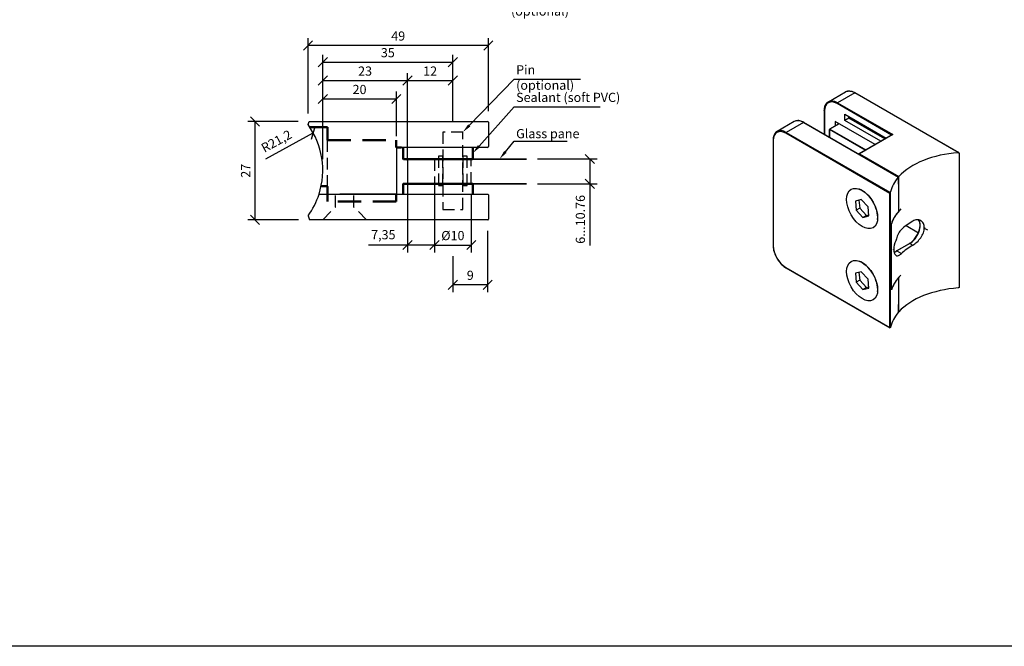
# Model space of a CAD drawing. Units: millimetres. Extents: x -957 to 1360, y -89 to 232.
# Drawn here: x -502 to -234, y -89 to 82 of the extents above; entities that cross this region are included whole.
import ezdxf
from ezdxf import colors
from ezdxf.entities.mleader import LeaderData, LeaderLine
from ezdxf.math import Vec2, Vec3

# ---------------------------------------------------------------- set-up
doc = ezdxf.new("R2010")
doc.units = ezdxf.units.MM
doc.linetypes.add('HIDDEN', pattern=[9.525, 6.35, -3.175])
doc.linetypes.add('HIDDEN2', pattern=[4.7625, 3.175, -1.5875])
doc.layers.add('DIM', color=6, linetype='Continuous')
doc.layers.add('Rfix töövõtt', color=7, linetype='Continuous')
doc.layers.add('RFix_DIM', color=6, linetype='Continuous', lineweight=35)
doc.layers.add('Visible (ISO)', color=7, linetype='Continuous', lineweight=50)
doc.styles.add('Simplex08', font='simplex.shx', dxfattribs={"width": 0.8})
doc.dimstyles.new('Rfix 1-1', dxfattribs={"dimtxt": 2.5, "dimasz": 2.5, "dimexe": 2, "dimexo": 3, "dimgap": 1, "dimtad": 1, "dimtxsty": 'Simplex08', "dimblk": 'OBLIQUE', "dimcen": 2.5, "dimadec": 0, "dimazin": 0, "dimtfac": 1, "dimtmove": 0, "dimatfit": 3, "dimfxl": 1, "dimarcsym": 0})

# ---------------------------------------------------------------- blocks, each defined once
blk = doc.blocks.new('A$C1ea7e3b9')
at = {"layer": 'Visible (ISO)', "color": 3}
for p, q in [((-24, 0), (-24, 2.7)), ((-23.9, 2.8), (-5.1, 2.8)), ((-5, 2.7), (-5, 0))]:
    blk.add_line(p, q, dxfattribs=at)
for centre, start, end in [((-23.9, 2.7), 90, 180), ((-5.1, 2.7), 0, 90)]:
    blk.add_arc(centre, 0.1, start, end, dxfattribs=at)
blk = doc.blocks.new('A$Cb5734ccc')
at = {"layer": 'Visible (ISO)', "color": 3}
for p, q in [((-24, -3.06), (-24, 0)), ((-5, 0), (-5, -3.06)), ((-5.1, -3.16), (-23.9, -3.16))]:
    blk.add_line(p, q, dxfattribs=at)
for centre, start, end in [((-23.9, -3.06), 180, 270), ((-5.1, -3.06), 270, 0)]:
    blk.add_arc(centre, 0.1, start, end, dxfattribs=at)
blk = doc.blocks.new('A$C315cb7c7')
at = {"layer": 'Rfix töövõtt', "linetype": 'HIDDEN', "ltscale": 0.5}
blk.add_line((-2.5, 0), (2.5, 0), dxfattribs=at)
for points in [[(-5.96, -6.99), (-2.5, -3.5), (-2.5, 0)], [(5.96, -6.99), (2.5, -3.5), (2.5, 0)]]:
    blk.add_lwpolyline(points, dxfattribs=at)
blk = doc.blocks.new('A$C85c80eb4')
at = {"layer": 'Rfix töövõtt'}
for p, q in [((-5.65, 0), (40.17, 0)), ((40.37, -0.2), (40.37, -6.8)), ((40.17, -7), (-8.23, -7))]:
    blk.add_line(p, q, dxfattribs=at)
at = {"layer": 'Rfix töövõtt', "linetype": 'Continuous', "ltscale": 0.5}
blk.add_line((-8.61, -5.87), (-8.23, -7), dxfattribs=at)
at = {"layer": 'Rfix töövõtt'}
for centre, radius, start, end in [((-25.83, 6.5), 21.2, 324.309, 342.1453), ((40.17, -0.2), 0.2, 0, 90), ((40.17, -6.8), 0.2, 270, 0)]:
    blk.add_arc(centre, radius, start, end, dxfattribs=at)
at = {"layer": 'Rfix töövõtt', "linetype": 'Continuous', "ltscale": 0.5}
blk.add_blockref('A$C315cb7c7', (1.31, 0), dxfattribs=at)
blk = doc.blocks.new('_Oblique')
at = {"color": 0, "linetype": 'ByBlock', "lineweight": -2}
blk.add_line((-0.5, -0.5), (0.5, 0.5), dxfattribs=at)
blk = doc.blocks.new('*D188')
at = {"layer": 'Defpoints', "color": 0, "linetype": 'Continuous', "ltscale": 0.5, "transparency": 16777216}
for p in [(-364.1, 43.82), (-346.88, 43.82), (-364.1, 37.08)]:
    blk.add_point(p, dxfattribs=at)
at = {"layer": 'DIM', "color": 0, "linetype": 'Continuous', "lineweight": -2, "ltscale": 0.5, "transparency": 16777216}
for p, q in [((-361.1, 43.82), (-344.88, 43.82)), ((-346.88, 43.82), (-346.88, 37.08)), ((-361.1, 37.08), (-344.88, 37.08)), ((-346.88, 37.08), (-346.88, 20.29))]:
    blk.add_line(p, q, dxfattribs=at)
at = {"layer": 'DIM', "color": 0, "linetype": 'Continuous', "lineweight": -2, "ltscale": 0.5, "transparency": 16777216, "xscale": 2.5, "yscale": 2.5, "zscale": 2.5}
for p, rotation in [((-346.88, 43.82), 90), ((-346.88, 37.08), 270)]:
    blk.add_blockref('_Oblique', p, dxfattribs=dict(at, rotation=rotation))
at = {"layer": 'DIM', "color": 0, "linetype": 'Continuous', "ltscale": 0.5, "transparency": 16777216, "insert": (-349.13, 27.43), "char_height": 2.5, "attachment_point": 5, "rotation": 90, "style": 'Simplex08'}
blk.add_mtext('6...10.76', dxfattribs=at)
blk = doc.blocks.new('*D92')
at = {"layer": 'Defpoints', "color": 0, "linetype": 'Continuous', "ltscale": 0.5, "transparency": 16777216}
for p in [(-422.03, 50.92), (-440.65, 40.78)]:
    blk.add_point(p, dxfattribs=at)
at = {"layer": 'Rfix töövõtt', "color": 0, "linetype": 'Continuous', "lineweight": -2, "ltscale": 0.5, "transparency": 16777216}
blk.add_line((-434.95, 43.88), (-422.03, 50.92), dxfattribs=at)
at = {"layer": 'Rfix töövõtt', "color": 0, "linetype": 'Continuous', "lineweight": -2, "ltscale": 0.5, "transparency": 16777216, "xscale": 2.5, "yscale": 2.5, "zscale": 2.5, "rotation": 28.59027537861903}
blk.add_blockref('_Oblique', (-422.03, 50.92), dxfattribs=at)
at = {"layer": 'Rfix töövõtt', "color": 0, "linetype": 'Continuous', "ltscale": 0.5, "transparency": 16777216, "insert": (-431.88, 48.39), "char_height": 2.5, "attachment_point": 5, "rotation": 28.5903, "style": 'Simplex08'}
blk.add_mtext('R21,2', dxfattribs=at)
blk = doc.blocks.new('*D189')
at = {"layer": 'Defpoints', "color": 0, "linetype": 'Continuous', "ltscale": 0.5, "transparency": 16777216}
for p in [(-437.84, 53.98), (-423.17, 53.98), (-423.04, 27.28)]:
    blk.add_point(p, dxfattribs=at)
at = {"layer": 'DIM', "color": 0, "linetype": 'Continuous', "lineweight": -2, "ltscale": 0.5, "transparency": 16777216}
for p, q in [((-426.17, 53.98), (-439.84, 53.98)), ((-437.84, 27.28), (-437.84, 53.98)), ((-426.04, 27.28), (-439.84, 27.28))]:
    blk.add_line(p, q, dxfattribs=at)
at = {"layer": 'DIM', "color": 0, "linetype": 'Continuous', "lineweight": -2, "ltscale": 0.5, "transparency": 16777216, "xscale": 2.5, "yscale": 2.5, "zscale": 2.5}
for p, rotation in [((-437.84, 53.98), 90), ((-437.84, 27.28), 270)]:
    blk.add_blockref('_Oblique', p, dxfattribs=dict(at, rotation=rotation))
at = {"layer": 'DIM', "color": 0, "linetype": 'Continuous', "ltscale": 0.5, "transparency": 16777216, "insert": (-440.09, 40.63), "char_height": 2.5, "attachment_point": 5, "rotation": 90, "style": 'Simplex08'}
blk.add_mtext('27', dxfattribs=at)
blk = doc.blocks.new('*D93')
at = {"layer": 'Defpoints', "color": 0, "linetype": 'Continuous', "ltscale": 0.5, "transparency": 16777216}
for p in [(-399.45, 60.12), (-399.45, 46.98), (-419.45, 40.78)]:
    blk.add_point(p, dxfattribs=at)
at = {"layer": 'DIM', "color": 0, "linetype": 'Continuous', "lineweight": -2, "ltscale": 0.5, "transparency": 16777216}
for p, q in [((-419.45, 43.78), (-419.45, 62.12)), ((-399.45, 49.98), (-399.45, 62.12)), ((-419.45, 60.12), (-399.45, 60.12))]:
    blk.add_line(p, q, dxfattribs=at)
at = {"layer": 'DIM', "color": 0, "linetype": 'Continuous', "lineweight": -2, "ltscale": 0.5, "transparency": 16777216, "xscale": 2.5, "yscale": 2.5, "zscale": 2.5, "rotation": 180}
blk.add_blockref('_Oblique', (-419.45, 60.12), dxfattribs=at)
at = {"layer": 'DIM', "color": 0, "linetype": 'Continuous', "lineweight": -2, "ltscale": 0.5, "transparency": 16777216, "xscale": 2.5, "yscale": 2.5, "zscale": 2.5}
blk.add_blockref('_Oblique', (-399.45, 60.12), dxfattribs=at)
at = {"layer": 'DIM', "color": 0, "linetype": 'Continuous', "ltscale": 0.5, "transparency": 16777216, "insert": (-409.45, 62.37), "char_height": 2.5, "attachment_point": 5, "style": 'Simplex08'}
blk.add_mtext('20', dxfattribs=at)
blk = doc.blocks.new('*D190')
at = {"layer": 'Defpoints', "color": 0, "linetype": 'Continuous', "ltscale": 0.5, "transparency": 16777216}
for p in [(-396.45, 65.12), (-419.45, 40.78), (-396.45, 40.45)]:
    blk.add_point(p, dxfattribs=at)
at = {"layer": 'DIM', "color": 0, "linetype": 'Continuous', "lineweight": -2, "ltscale": 0.5, "transparency": 16777216}
for p, q in [((-419.45, 43.78), (-419.45, 67.12)), ((-396.45, 43.45), (-396.45, 67.12)), ((-419.45, 65.12), (-396.45, 65.12))]:
    blk.add_line(p, q, dxfattribs=at)
at = {"layer": 'DIM', "color": 0, "linetype": 'Continuous', "lineweight": -2, "ltscale": 0.5, "transparency": 16777216, "xscale": 2.5, "yscale": 2.5, "zscale": 2.5, "rotation": 180}
blk.add_blockref('_Oblique', (-419.45, 65.12), dxfattribs=at)
at = {"layer": 'DIM', "color": 0, "linetype": 'Continuous', "lineweight": -2, "ltscale": 0.5, "transparency": 16777216, "xscale": 2.5, "yscale": 2.5, "zscale": 2.5}
blk.add_blockref('_Oblique', (-396.45, 65.12), dxfattribs=at)
at = {"layer": 'DIM', "color": 0, "linetype": 'Continuous', "ltscale": 0.5, "transparency": 16777216, "insert": (-407.95, 67.37), "char_height": 2.5, "attachment_point": 5, "style": 'Simplex08'}
blk.add_mtext('23', dxfattribs=at)
blk = doc.blocks.new('*D94')
at = {"layer": 'Defpoints', "color": 0, "linetype": 'Continuous', "ltscale": 0.5, "transparency": 16777216}
for p in [(-384.1, 70.12), (-384.1, 51.13), (-419.45, 40.78)]:
    blk.add_point(p, dxfattribs=at)
at = {"layer": 'DIM', "color": 0, "linetype": 'Continuous', "lineweight": -2, "ltscale": 0.5, "transparency": 16777216}
for p, q in [((-419.45, 43.78), (-419.45, 72.12)), ((-419.45, 70.12), (-384.1, 70.12)), ((-384.1, 54.13), (-384.1, 72.12))]:
    blk.add_line(p, q, dxfattribs=at)
at = {"layer": 'DIM', "color": 0, "linetype": 'Continuous', "lineweight": -2, "ltscale": 0.5, "transparency": 16777216, "xscale": 2.5, "yscale": 2.5, "zscale": 2.5, "rotation": 180}
blk.add_blockref('_Oblique', (-419.45, 70.12), dxfattribs=at)
at = {"layer": 'DIM', "color": 0, "linetype": 'Continuous', "lineweight": -2, "ltscale": 0.5, "transparency": 16777216, "xscale": 2.5, "yscale": 2.5, "zscale": 2.5}
blk.add_blockref('_Oblique', (-384.1, 70.12), dxfattribs=at)
at = {"layer": 'DIM', "color": 0, "linetype": 'Continuous', "ltscale": 0.5, "transparency": 16777216, "insert": (-401.77, 72.37), "char_height": 2.5, "attachment_point": 5, "style": 'Simplex08'}
blk.add_mtext('35', dxfattribs=at)
blk = doc.blocks.new('*D95')
at = {"layer": 'Defpoints', "color": 0, "linetype": 'Continuous', "ltscale": 0.5, "transparency": 16777216}
for p in [(-423.45, 74.64), (-374.45, 53.78), (-423.45, 53.17)]:
    blk.add_point(p, dxfattribs=at)
at = {"layer": 'DIM', "color": 0, "linetype": 'Continuous', "lineweight": -2, "ltscale": 0.5, "transparency": 16777216}
for p, q in [((-423.45, 56.17), (-423.45, 76.64)), ((-374.45, 56.78), (-374.45, 76.64)), ((-374.45, 74.64), (-423.45, 74.64))]:
    blk.add_line(p, q, dxfattribs=at)
at = {"layer": 'DIM', "color": 0, "linetype": 'Continuous', "lineweight": -2, "ltscale": 0.5, "transparency": 16777216, "xscale": 2.5, "yscale": 2.5, "zscale": 2.5, "rotation": 180}
blk.add_blockref('_Oblique', (-423.45, 74.64), dxfattribs=at)
at = {"layer": 'DIM', "color": 0, "linetype": 'Continuous', "lineweight": -2, "ltscale": 0.5, "transparency": 16777216, "xscale": 2.5, "yscale": 2.5, "zscale": 2.5}
blk.add_blockref('_Oblique', (-374.45, 74.64), dxfattribs=at)
at = {"layer": 'DIM', "color": 0, "linetype": 'Continuous', "ltscale": 0.5, "transparency": 16777216, "insert": (-398.95, 76.89), "char_height": 2.5, "attachment_point": 5, "style": 'Simplex08'}
blk.add_mtext('49', dxfattribs=at)
blk = doc.blocks.new('A$C92c3f3ce')
at = {"layer": 'Rfix töövõtt', "linetype": 'Continuous', "ltscale": 0.5}
blk.add_line((-2.98, 18.89), (-2.7, 19.7), dxfattribs=at)
at = {"layer": 'Rfix töövõtt'}
for p, q in [((-2.7, 19.7), (45.82, 19.7)), ((46.02, 19.5), (46.02, 12.9)), ((21.02, 12.7), (21.02, 0)), ((45.82, 12.7), (21.02, 12.7)), ((21.02, 0), (5.65, 0))]:
    blk.add_line(p, q, dxfattribs=at)
at = {"layer": 'Rfix töövõtt', "linetype": 'HIDDEN', "ltscale": 0.5}
blk.add_line((2.29, 1.96), (2.29, 14.66), dxfattribs=at)
at = {"layer": 'Rfix töövõtt'}
for centre, radius, start, end in [((-20.18, 6.5), 21.2, 342.1453, 35.7748), ((45.82, 19.5), 0.2, 0, 90), ((45.82, 12.9), 0.2, 270, 0)]:
    blk.add_arc(centre, radius, start, end, dxfattribs=at)
at = {"layer": 'Visible (ISO)', "linetype": 'HIDDEN'}
for p, q in [((-2.47, 18.16), (2.29, 18.16)), ((2.29, 18.16), (2.29, 14.66)), ((2.29, 14.66), (20.96, 14.66)), ((20.96, 14.66), (20.96, 12.66)), ((20.96, 12.66), (22.44, 12.66)), ((2.09, 2.16), (0.56, 2.16)), ((2.29, -2.04), (2.29, 1.96)), ((20.96, -2.04), (2.29, -2.04)), ((20.96, -0.24), (20.96, -2.04))]:
    blk.add_line(p, q, dxfattribs=at)
for centre, start, end in [((2.09, 1.96), 0, 90), ((21.16, -0.24), 90, 180)]:
    blk.add_arc(centre, 0.2, start, end, dxfattribs=at)
blk = doc.blocks.new('A$C24f18a50')
at = {"layer": 'Rfix töövõtt', "color": 5, "linetype": 'HIDDEN2'}
for p, q in [((-2.7, 4), (-3.9, 4)), ((-3.9, 4), (-3.9, -4)), ((-2.7, -4), (-2.7, 4)), ((2.7, 4), (2.7, -4)), ((3.9, 4), (2.7, 4)), ((3.9, -4), (3.9, 4)), ((-3.9, -4), (-2.7, -4)), ((2.7, -4), (3.9, -4))]:
    blk.add_line(p, q, dxfattribs=at)
at = {"layer": 'Rfix töövõtt', "color": 1, "linetype": 'HIDDEN2'}
blk.add_lwpolyline([(-2.7, 10.5), (-2.7, -10.5), (2.7, -10.5), (2.7, 10.5)], close=True, dxfattribs=at)
blk = doc.blocks.new('*D137')
at = {"layer": 'Defpoints', "color": 0, "linetype": 'Continuous', "ltscale": 0.5, "transparency": 16777216}
for p in [(-389.1, 37.08), (-379.1, 37.08), (-379.1, 20.45)]:
    blk.add_point(p, dxfattribs=at)
at = {"layer": 'DIM', "color": 0, "linetype": 'Continuous', "lineweight": -2, "ltscale": 0.5, "transparency": 16777216}
for p, q in [((-389.1, 34.08), (-389.1, 18.45)), ((-379.1, 34.08), (-379.1, 18.45)), ((-389.1, 20.45), (-379.1, 20.45))]:
    blk.add_line(p, q, dxfattribs=at)
at = {"layer": 'DIM', "color": 0, "linetype": 'Continuous', "lineweight": -2, "ltscale": 0.5, "transparency": 16777216, "xscale": 2.5, "yscale": 2.5, "zscale": 2.5, "rotation": 180}
blk.add_blockref('_Oblique', (-389.1, 20.45), dxfattribs=at)
at = {"layer": 'DIM', "color": 0, "linetype": 'Continuous', "lineweight": -2, "ltscale": 0.5, "transparency": 16777216, "xscale": 2.5, "yscale": 2.5, "zscale": 2.5}
blk.add_blockref('_Oblique', (-379.1, 20.45), dxfattribs=at)
at = {"layer": 'DIM', "color": 0, "linetype": 'Continuous', "ltscale": 0.5, "transparency": 16777216, "insert": (-384.1, 22.7), "char_height": 2.5, "attachment_point": 5, "style": 'Simplex08'}
blk.add_mtext('%%c10', dxfattribs=at)
blk = doc.blocks.new('A$C90bbc443')
at = {"layer": 'Rfix töövõtt'}
for p, q in [((-16.71, 61.35), (-12.05, 64.04)), ((-9.55, 63.8), (-14.21, 61.1)), ((18.6, 47.55), (-9.55, 63.8)), ((-9.45, 63.81), (18.7, 47.56)), ((-17.81, 58.98), (-17.81, 52.55)), ((-17.75, 58.9), (-17.75, 52.51)), ((0.44, 52.32), (-14.35, 60.86)), ((-14.21, 61.1), (0.78, 52.45)), ((-12.23, 57.96), (-1.01, 51.48)), ((-12.23, 56.32), (-12.23, 57.96)), ((-11.17, 56.94), (-12.23, 56.32)), ((-2.43, 50.66), (-12.23, 56.32)), ((-11.17, 56.94), (-11.17, 57.34)), ((-1.37, 51.28), (-11.17, 56.94)), ((-25.98, 56), (-30.64, 53.31)), ((-23.48, 55.75), (-28.14, 53.06)), ((2.29, 40.88), (-23.48, 55.75)), ((-23.38, 55.76), (2.35, 40.91)), ((-16.41, 51.74), (-16.41, 53.85)), ((-6.68, 48.21), (-16.38, 53.81)), ((-16.38, 53.81), (-16.38, 51.72)), ((-13.82, 55.4), (-16.36, 53.94)), ((-13.79, 55.39), (-16.31, 53.93)), ((-16.31, 53.93), (-6.54, 48.29)), ((-14.85, 56), (-14.85, 54.81)), ((-4.02, 49.74), (-14.85, 56)), ((-14.14, 55.59), (-14.14, 55.21)), ((-31.74, 50.94), (-31.74, 22.36)), ((-31.68, 50.85), (-31.68, 22.28)), ((0, 36.48), (-28.28, 52.81)), ((-28.14, 53.06), (0, 36.81)), ((0.58, 52.4), (-8.4, 47.21)), ((0.78, 52.45), (-8.2, 47.26)), ((-8.2, 47.26), (2.48, 41.09)), ((18.8, 47.4), (18.8, 10.98)), ((2.38, 38.95), (2.38, 40.82)), ((2.38, 40.82), (2.38, 31.6)), ((-7.75, 34.81), (-9.35, 34.38)), ((-5.92, 32.82), (-7.75, 34.81)), ((-7.3, 37.15), (-7.55, 37.3)), ((0, 36.81), (0.21, 36.93)), ((0, 36.81), (0, 36.48)), ((0.17, 36.58), (0, 36.48)), ((0, 0.07), (0, 36.48)), ((0.17, 0.17), (0.17, 36.58)), ((-9.35, 34.38), (-9.13, 31.95)), ((-8.19, 32.48), (-9.13, 31.95)), ((-8.39, 34.64), (-8.19, 32.48)), ((-8.19, 32.48), (-6.36, 30.49)), ((-5.7, 30.39), (-5.92, 32.82)), ((-9.13, 31.95), (-7.3, 29.95)), ((-6.36, 30.49), (-7.3, 29.95)), ((-7.3, 29.95), (-5.7, 30.39)), ((-6.36, 30.49), (-5.73, 30.66)), ((-3.31, 30.18), (-3.31, 29.86)), ((0.4, 25.8), (0.4, 28.25)), ((0.4, 28.25), (0.4, 10.29)), ((4.41, 27.73), (7.75, 25.8)), ((9.32, 27.18), (9.35, 27.16)), ((9.35, 27.08), (9.32, 27.1)), ((9.4, 27.18), (9.4, 27.1)), ((1.81, 20.86), (5.34, 22.9)), ((5.44, 22.89), (1.91, 20.85)), ((5.44, 22.89), (6.26, 22.42)), ((1.02, 21.32), (1.06, 21.34)), ((1.02, 21.23), (1.02, 21.32)), ((1.02, 21.28), (1.06, 21.26)), ((1.06, 21.26), (1.02, 21.23)), ((1.91, 20.85), (3.14, 20.14)), ((-28.28, 16.4), (0, 0.07)), ((-28.24, 16.31), (0, 0)), ((-7.3, 17.55), (-7.55, 17.7)), ((-7.75, 15.22), (-9.35, 14.78)), ((-9.35, 14.78), (-9.13, 12.35)), ((-8.39, 15.04), (-8.19, 12.89)), ((-5.92, 13.22), (-7.75, 15.22)), ((2.38, 13.63), (2.38, 4.41)), ((-8.19, 12.89), (-9.13, 12.35)), ((-9.13, 12.35), (-7.3, 10.36)), ((-8.19, 12.89), (-6.36, 10.89)), ((-6.36, 10.89), (-7.3, 10.36)), ((-7.3, 10.36), (-5.7, 10.79)), ((-6.36, 10.89), (-5.73, 11.07)), ((-5.7, 10.79), (-5.92, 13.22)), ((-3.31, 10.59), (-3.31, 10.27)), ((2.38, 4.41), (2.38, 6.29)), ((2.38, 4.34), (2.41, 4.32)), ((0, 0.07), (0.17, 0.17)), ((0.18, 0.11), (0, 0)), ((0, 0.07), (0, 0))]:
    blk.add_line(p, q, dxfattribs=at)
at = {"layer": 'Rfix töövõtt', "color": 136, "true_color": 0x008080}
blk.add_line((9.35, 27.08), (10.25, 26.56), dxfattribs=at)
at = {"layer": 'Rfix töövõtt'}
for centre, radius, start, end in [((-16.31, 53.85), 0.1, 120, 180), ((18.6, 47.38), 0.2, 11.8577, 60)]:
    blk.add_arc(centre, radius, start, end, dxfattribs=at)
for centre, major_axis, start_param, end_param in [((-9.55, 59.71), (-2.5, 4.33), 5.497787, 6.283185), ((-14.35, 56.94), (-2.4, 4.16), 5.497787, 7.068583), ((-14.21, 57.02), (-2.5, 4.33), 5.497787, 6.283185), ((-9.55, 63.63), (0.1, 0.173), 0, 0.785398), ((-17.61, 58.98), (-0.2, 0), 0, 0.785398), ((-14.21, 60.94), (0.1, 0.173), 0.785398, 2.356194), ((-23.48, 51.67), (-2.5, 4.33), 5.497787, 6.283185), ((-28.28, 48.89), (-2.4, 4.16), 5.497787, 7.068583), ((-28.14, 48.98), (-2.5, 4.33), 5.497787, 6.283185), ((-23.48, 55.59), (0.1, 0.173), 0, 0.785398), ((-16.31, 53.85), (-0.1, 0), 0, 0.785398), ((-16.31, 53.85), (0.05, 0.0866), 0.785398, 2.356194), ((-16.31, 53.85), (-0.05, 0.0866), 5.497787, 6.283185), ((-31.54, 50.94), (-0.2, 0), 0, 0.785398), ((-28.14, 52.89), (0.1, 0.173), 0.785398, 2.356194), ((0.78, 52.28), (-0.283, 0), 4.712389, 5.497787), ((-8.2, 47.1), (-0.283, 0), 4.712389, 5.924866), ((21.25, 35.4), (21.2, 0), 1.69608, 2.657922), ((18.6, 47.38), (0.1, 0.173), 0, 0.785398), ((21.25, 35.4), (-21.2, 0), 5.819337, 6.157902), ((-7.52, 32.42), (2.98, -5.17), 0.666505, 2.56794), ((21.25, 26.01), (-21.2, 0), 5.746756, 6.099479), ((21.25, 26.01), (-21.2, 0), 5.80941, 6.099479), ((21.25, 20.3), (-21.2, 0), 5.497787, 5.735879), ((5.44, 26.15), (2, 3.46), 3.926991, 6.059698), ((9.36, 27.09), (0.05, 0), 0.55543, 2.516507), ((21.25, 17.03), (21.2, 0), 2.163715, 2.166377), ((21.25, 16.95), (-21.2, 0), 5.305308, 5.30803), ((-31.54, 22.36), (-0.2, 0), 0, 0.785398), ((-28.28, 20.32), (2.4, -4.16), 3.926991, 5.497787), ((3.89, 22.97), (-2, -3.46), 4.857862, 5.497787), ((21.25, 13.77), (21.2, 0), 2.356194, 2.594287), ((5.44, 22.73), (-0.1, 0.173), 5.497787, 6.283185), ((3.89, 22.97), (-2, -3.46), 5.52279, 6.137712), ((1.91, 24.11), (2, 3.46), 3.659398, 3.926991), ((1.91, 20.68), (-0.1, 0.173), 5.497787, 6.283185), ((-28.14, 16.48), (-0.1, -0.173), 5.497787, 6.283185), ((-7.52, 12.82), (2.98, -5.17), 0.666505, 2.56794), ((21.25, 8.05), (-21.2, 0), 5.746756, 6.099479), ((21.25, 8.05), (-21.2, 0), 5.80941, 6.099479), ((21.25, -1.34), (-21.2, 0), 4.837672, 5.799514), ((21.25, -1.34), (-21.2, 0), 5.819337, 6.157902)]:
    blk.add_ellipse(centre, major_axis=major_axis, ratio=0.57735, start_param=start_param, end_param=end_param, dxfattribs=at)
for centre in [(-7.53, 32.38), (-7.53, 12.79)]:
    blk.add_ellipse(centre, major_axis=(-2.97, 5.21), ratio=0.573917, dxfattribs=at)
for points, knots in [([(-12.05, 64.04), (-11.9, 64.12), (-11.75, 64.19), (-11.43, 64.27), (-11.26, 64.29), (-10.92, 64.3), (-10.74, 64.28), (-10.37, 64.2), (-10.19, 64.15), (-9.82, 64), (-9.63, 63.91), (-9.45, 63.81)], [5.4977871, 5.4977871, 5.4977871, 5.4977871, 5.6548668, 5.6548668, 5.8119464, 5.8119464, 5.969026, 5.969026, 6.1261057, 6.1261057, 6.2831853, 6.2831853, 6.2831853, 6.2831853]), ([(-17.81, 58.98), (-17.81, 59.19), (-17.79, 59.4), (-17.73, 59.79), (-17.69, 59.98), (-17.57, 60.33), (-17.5, 60.5), (-17.32, 60.79), (-17.22, 60.93), (-16.98, 61.17), (-16.85, 61.27), (-16.71, 61.35)], [4.712389, 4.712389, 4.712389, 4.712389, 4.8694686, 4.8694686, 5.0265482, 5.0265482, 5.1836279, 5.1836279, 5.3407075, 5.3407075, 5.4977871, 5.4977871, 5.4977871, 5.4977871]), ([(-23.38, 55.76), (-23.56, 55.87), (-23.75, 55.96), (-24.12, 56.11), (-24.3, 56.16), (-24.67, 56.24), (-24.85, 56.25), (-25.19, 56.25), (-25.36, 56.23), (-25.68, 56.14), (-25.83, 56.08), (-25.98, 56)], [3.1415927, 3.1415927, 3.1415927, 3.1415927, 3.2986723, 3.2986723, 3.4557519, 3.4557519, 3.6128316, 3.6128316, 3.7699112, 3.7699112, 3.9269908, 3.9269908, 3.9269908, 3.9269908]), ([(-30.64, 53.31), (-30.78, 53.22), (-30.91, 53.12), (-31.15, 52.89), (-31.25, 52.75), (-31.43, 52.45), (-31.5, 52.29), (-31.62, 51.94), (-31.66, 51.75), (-31.72, 51.36), (-31.74, 51.15), (-31.74, 50.94)], [3.9269908, 3.9269908, 3.9269908, 3.9269908, 4.0840704, 4.0840704, 4.2411501, 4.2411501, 4.3982297, 4.3982297, 4.5553093, 4.5553093, 4.712389, 4.712389, 4.712389, 4.712389]), ([(18.6, 47.55), (18.63, 47.55), (18.67, 47.54), (18.71, 47.53), (18.73, 47.51), (18.76, 47.49), (18.77, 47.47), (18.79, 47.44), (18.8, 47.42), (18.8, 47.4)], [0.02984006, 0.02984006, 0.02984006, 0.02984006, 0.03975699, 0.03975699, 0.04586418, 0.04586418, 0.05277215, 0.05277215, 0.05968012, 0.05968012, 0.05968012, 0.05968012]), ([(2.29, 40.88), (2.3, 40.89), (2.31, 40.9), (2.33, 40.91), (2.34, 40.91), (2.36, 40.9), (2.37, 40.89), (2.38, 40.86), (2.38, 40.84), (2.38, 40.82)], [0.03097832, 0.03097832, 0.03097832, 0.03097832, 0.03882861, 0.03882861, 0.0466789, 0.0466789, 0.0542948, 0.0542948, 0.0619107, 0.0619107, 0.0619107, 0.0619107]), ([(2.38, 40.82), (2.38, 40.84), (2.38, 40.87), (2.39, 40.92), (2.4, 40.95), (2.42, 40.99), (2.43, 41.02), (2.45, 41.06), (2.47, 41.08), (2.48, 41.09)], [0.06170496, 0.06170496, 0.06170496, 0.06170496, 0.06922221, 0.06922221, 0.07673946, 0.07673946, 0.08465899, 0.08465899, 0.09257852, 0.09257852, 0.09257852, 0.09257852]), ([(0.17, 36.58), (0.17, 36.59), (0.17, 36.61), (0.18, 36.63), (0.18, 36.64), (0.18, 36.68), (0.18, 36.71), (0.19, 36.77), (0.19, 36.81), (0.2, 36.88), (0.21, 36.91), (0.21, 36.93)], [0.08067448, 0.08067448, 0.08067448, 0.08067448, 0.08438975, 0.08438975, 0.08810502, 0.08810502, 0.09553555, 0.09553555, 0.10810765, 0.10810765, 0.12067975, 0.12067975, 0.12067975, 0.12067975]), ([(5.34, 22.9), (5.64, 23.07), (5.93, 23.29), (6.5, 23.83), (6.77, 24.15), (7.26, 24.84), (7.48, 25.21), (7.84, 25.98), (7.98, 26.37), (8.16, 27.14), (8.21, 27.51), (8.22, 28.19), (8.17, 28.5), (8.02, 28.96), (7.93, 29.14), (7.82, 29.28)], [3.141593, 3.141593, 3.141593, 3.141593, 3.453116, 3.453116, 3.765879, 3.765879, 4.079775, 4.079775, 4.393687, 4.393687, 4.706485, 4.706485, 5.018011, 5.018011, 5.257948, 5.257948, 5.257948, 5.257948]), ([(9.35, 27.16), (9.35, 27.58), (9.27, 27.98), (8.93, 28.65), (8.67, 28.91), (8.1, 29.24), (7.75, 29.33), (7, 29.29), (6.61, 29.16), (6.26, 28.95)], [1.2085176, 1.2085176, 1.2085176, 1.2085176, 1.3595857, 1.3595857, 1.5106537, 1.5106537, 1.6617151, 1.6617151, 1.8127764, 1.8127764, 1.8127764, 1.8127764]), ([(6.26, 22.42), (6.61, 22.63), (7, 22.92), (7.75, 23.63), (8.1, 24.04), (8.67, 24.87), (8.93, 25.34), (9.26, 26.25), (9.34, 26.69), (9.35, 27.08)], [0.6042588, 0.6042588, 0.6042588, 0.6042588, 0.7553202, 0.7553202, 0.9063815, 0.9063815, 1.0574496, 1.0574496, 1.1985583, 1.1985583, 1.1985583, 1.1985583]), ([(3.14, 26.67), (2.87, 26.41), (2.59, 26.04), (2.12, 25.16), (1.92, 24.65), (1.71, 23.97), (1.67, 23.79), (1.62, 23.61)], [1.8341198, 1.8341198, 1.8341198, 1.8341198, 1.9928536, 1.9928536, 2.1515874, 2.1515874, 2.2062847, 2.2062847, 2.2062847, 2.2062847]), ([(-31.74, 22.36), (-31.74, 21.93), (-31.68, 21.47), (-31.45, 20.54), (-31.28, 20.06), (-30.86, 19.13), (-30.6, 18.68), (-30.01, 17.85), (-29.68, 17.46), (-28.98, 16.8), (-28.61, 16.52), (-28.24, 16.31)], [4.712389, 4.712389, 4.712389, 4.712389, 5.026548, 5.026548, 5.340708, 5.340708, 5.654867, 5.654867, 5.969026, 5.969026, 6.283185, 6.283185, 6.283185, 6.283185]), ([(1.15, 20.57), (1.22, 20.59), (1.3, 20.61), (1.51, 20.7), (1.66, 20.77), (1.81, 20.86)], [2.9034453, 2.9034453, 2.9034453, 2.9034453, 2.984513, 2.984513, 3.1415927, 3.1415927, 3.1415927, 3.1415927]), ([(1.62, 19.71), (1.67, 19.65), (1.72, 19.6), (1.93, 19.48), (2.13, 19.48), (2.6, 19.68), (2.87, 19.88), (3.14, 20.14)], [0.2480755, 0.2480755, 0.2480755, 0.2480755, 0.3069681, 0.3069681, 0.4635294, 0.4635294, 0.6200907, 0.6200907, 0.6200907, 0.6200907]), ([(18.8, 10.98), (18.8, 10.96), (18.79, 10.94), (18.77, 10.9), (18.76, 10.89), (18.73, 10.86), (18.71, 10.84), (18.67, 10.82), (18.63, 10.81), (18.6, 10.8)], [0.05968012, 0.05968012, 0.05968012, 0.05968012, 0.0665881, 0.0665881, 0.07349607, 0.07349607, 0.07960326, 0.07960326, 0.08952019, 0.08952019, 0.08952019, 0.08952019]), ([(2.38, 4.41), (2.38, 4.39), (2.38, 4.36), (2.37, 4.31), (2.36, 4.29), (2.34, 4.24), (2.33, 4.21), (2.31, 4.17), (2.3, 4.15), (2.29, 4.14)], [0, 0, 0, 0, 0.0076159, 0.0076159, 0.01523179, 0.01523179, 0.02308209, 0.02308209, 0.03093238, 0.03093238, 0.03093238, 0.03093238]), ([(2.48, 4.35), (2.47, 4.34), (2.45, 4.33), (2.43, 4.32), (2.42, 4.32), (2.4, 4.33), (2.39, 4.34), (2.38, 4.37), (2.38, 4.39), (2.38, 4.41)], [-0.03087357, -0.03087357, -0.03087357, -0.03087357, -0.02295404, -0.02295404, -0.01503451, -0.01503451, -0.00751725, -0.00751725, 0, 0, 0, 0]), ([(0.21, 0.19), (0.21, 0.17), (0.2, 0.14), (0.19, 0.11), (0.19, 0.11), (0.18, 0.11), (0.18, 0.11), (0.18, 0.13), (0.18, 0.13), (0.17, 0.15), (0.17, 0.16), (0.17, 0.17)], [0.04049782, 0.04049782, 0.04049782, 0.04049782, 0.05306992, 0.05306992, 0.06564201, 0.06564201, 0.07307255, 0.07307255, 0.07678782, 0.07678782, 0.08050309, 0.08050309, 0.08050309, 0.08050309])]:
    blk.add_open_spline(points, degree=3, knots=knots, dxfattribs=at)
blk.add_open_spline([(9.32, 27.1), (9.32, 27.13), (9.32, 27.16), (9.32, 27.18)], degree=3, dxfattribs=at)
blk = doc.blocks.new('*D152')
at = {"layer": 'Defpoints', "color": 0, "linetype": 'Continuous', "ltscale": 0.5, "transparency": 16777216}
for p in [(-384.1, 65.12), (-384.1, 51.13), (-396.45, 40.45)]:
    blk.add_point(p, dxfattribs=at)
at = {"layer": 'DIM', "color": 0, "linetype": 'Continuous', "lineweight": -2, "ltscale": 0.5, "transparency": 16777216}
for p, q in [((-396.45, 43.45), (-396.45, 67.12)), ((-384.1, 54.13), (-384.1, 67.12)), ((-396.45, 65.12), (-384.1, 65.12))]:
    blk.add_line(p, q, dxfattribs=at)
at = {"layer": 'DIM', "color": 0, "linetype": 'Continuous', "lineweight": -2, "ltscale": 0.5, "transparency": 16777216, "xscale": 2.5, "yscale": 2.5, "zscale": 2.5, "rotation": 180}
blk.add_blockref('_Oblique', (-396.45, 65.12), dxfattribs=at)
at = {"layer": 'DIM', "color": 0, "linetype": 'Continuous', "lineweight": -2, "ltscale": 0.5, "transparency": 16777216, "xscale": 2.5, "yscale": 2.5, "zscale": 2.5}
blk.add_blockref('_Oblique', (-384.1, 65.12), dxfattribs=at)
at = {"layer": 'DIM', "color": 0, "linetype": 'Continuous', "ltscale": 0.5, "transparency": 16777216, "insert": (-390.27, 67.37), "char_height": 2.5, "attachment_point": 5, "style": 'Simplex08'}
blk.add_mtext('12', dxfattribs=at)
blk = doc.blocks.new('*D153')
at = {"layer": 'Defpoints', "color": 0, "linetype": 'Continuous', "ltscale": 0.5, "transparency": 16777216}
for p in [(-396.45, 40.45), (-389.1, 40.45), (-396.45, 20.45)]:
    blk.add_point(p, dxfattribs=at)
at = {"layer": 'DIM', "color": 0, "linetype": 'Continuous', "lineweight": -2, "ltscale": 0.5, "transparency": 16777216}
for p, q in [((-396.45, 37.45), (-396.45, 18.45)), ((-389.1, 37.45), (-389.1, 18.45)), ((-396.45, 20.45), (-407.04, 20.45)), ((-389.1, 20.45), (-396.45, 20.45))]:
    blk.add_line(p, q, dxfattribs=at)
at = {"layer": 'DIM', "color": 0, "linetype": 'Continuous', "lineweight": -2, "ltscale": 0.5, "transparency": 16777216, "xscale": 2.5, "yscale": 2.5, "zscale": 2.5, "rotation": 180}
blk.add_blockref('_Oblique', (-396.45, 20.45), dxfattribs=at)
at = {"layer": 'DIM', "color": 0, "linetype": 'Continuous', "lineweight": -2, "ltscale": 0.5, "transparency": 16777216, "xscale": 2.5, "yscale": 2.5, "zscale": 2.5}
blk.add_blockref('_Oblique', (-389.1, 20.45), dxfattribs=at)
at = {"layer": 'DIM', "color": 0, "linetype": 'Continuous', "ltscale": 0.5, "transparency": 16777216, "insert": (-402.99, 22.94), "char_height": 2.5, "attachment_point": 5, "style": 'Simplex08'}
blk.add_mtext('7,35', dxfattribs=at)
blk = doc.blocks.new('*D203')
at = {"layer": 'Defpoints', "color": 0, "linetype": 'Continuous', "transparency": 16777216}
for p in [(-374.65, 27.28), (-384.1, 20.45), (-384.1, 9.66)]:
    blk.add_point(p, dxfattribs=at)
at = {"layer": 'RFix_DIM', "color": 0, "linetype": 'Continuous', "lineweight": -2, "transparency": 16777216}
for p, q in [((-374.65, 24.28), (-374.65, 7.66)), ((-384.1, 17.45), (-384.1, 7.66)), ((-374.65, 9.66), (-384.1, 9.66))]:
    blk.add_line(p, q, dxfattribs=at)
at = {"layer": 'RFix_DIM', "color": 0, "linetype": 'Continuous', "lineweight": -2, "transparency": 16777216, "xscale": 2.5, "yscale": 2.5, "zscale": 2.5, "rotation": 180}
blk.add_blockref('_Oblique', (-384.1, 9.66), dxfattribs=at)
at = {"layer": 'RFix_DIM', "color": 0, "linetype": 'Continuous', "lineweight": -2, "transparency": 16777216, "xscale": 2.5, "yscale": 2.5, "zscale": 2.5}
blk.add_blockref('_Oblique', (-374.65, 9.66), dxfattribs=at)
at = {"layer": 'RFix_DIM', "color": 0, "linetype": 'Continuous', "transparency": 16777216, "insert": (-379.37, 11.91), "char_height": 2.5, "attachment_point": 5, "style": 'Simplex08'}
blk.add_mtext('9', dxfattribs=at)

msp = doc.modelspace()

# ---------------------------------------------------------------- linework, layer by layer
at = {"layer": 'Rfix töövõtt'}
for p, q in [((-378.746, 43.817), (-364.104, 43.817)), ((-364.104, 37.077), (-378.746, 37.077))]:
    msp.add_line(p, q, dxfattribs=at)
at = {"layer": 'Rfix töövõtt', "linetype": 'Continuous'}
msp.add_lwpolyline([(-956.687, 232.146), (1360.21, 232.146), (1360.21, -88.509), (-956.687, -88.509)], close=True, dxfattribs=at)
at = {"layer": 'Rfix töövõtt', "color": 4, "linetype": 'Continuous', "ltscale": 0.5}
msp.add_lwpolyline([(-364.104, 43.817), (-396.446, 43.817), (-396.446, 37.077), (-364.104, 37.077)], dxfattribs=at)
at = {"layer": 'Rfix töövõtt', "color": 4, "linetype": 'HIDDEN', "ltscale": 0.5}
msp.add_lwpolyline([(-389.096, 37.077), (-379.096, 37.077), (-379.096, 43.817), (-389.096, 43.817)], close=True, dxfattribs=at)

# ---------------------------------------------------------------- block references
at = {"layer": 'Rfix töövõtt', "linetype": 'Continuous', "ltscale": 0.5}
for name, p in [('A$C90bbc443', (-265.382, -2.007)), ('A$C92c3f3ce', (-420.467, 34.277)), ('A$C24f18a50', (-384.096, 40.627)), ('A$C85c80eb4', (-414.813, 34.277))]:
    msp.add_blockref(name, p, dxfattribs=at)
at = {"layer": 'Rfix töövõtt', "color": 4, "linetype": 'Continuous', "ltscale": 0.5}
for name, p in [('A$Cb5734ccc', (-373.646, 46.977)), ('A$C1ea7e3b9', (-373.646, 34.277))]:
    msp.add_blockref(name, p, dxfattribs=at)

# ---------------------------------------------------------------- dimensions: what is measured, and where the dimension line sits
at = {"layer": 'DIM', "linetype": 'Continuous', "ltscale": 0.5}
for base, p1, p2, override, picture, middle in [((-423.446, 74.642), (-374.446, 53.777), (-423.446, 53.171), {"dimdec": 0}, '*D95', (-398.946, 76.892)), ((-384.096, 70.118), (-419.446, 40.777), (-384.096, 51.127), {"dimdec": 0}, '*D94', (-401.771, 72.368)), ((-396.446, 65.118), (-419.446, 40.777), (-396.446, 40.447), {"dimdec": 0}, '*D190', (-407.946, 67.368)), ((-384.096, 65.118), (-396.446, 40.447), (-384.096, 51.127), {"dimdec": 0, "dimtmove": 1}, '*D152', (-390.271, 67.368)), ((-399.446, 60.118), (-419.446, 40.777), (-399.446, 46.977), {"dimdec": 0}, '*D93', (-409.446, 62.368)), ((-379.096, 20.448), (-389.096, 37.077), (-379.096, 37.077), {"dimpost": '%%c<>'}, '*D137', (-384.096, 22.698))]:
    dim = msp.add_linear_dim(base=base, p1=p1, p2=p2, dimstyle='Rfix 1-1', override=override, dxfattribs=at)
    dim.commit()
    dim.dimension.update_dxf_attribs({"geometry": picture, "text_midpoint": middle})
dim = msp.add_linear_dim(base=(-437.836, 53.977), p1=(-423.04, 27.277), p2=(-423.17, 53.977), angle=90, dimstyle='Rfix 1-1', override={"dimdec": 0}, dxfattribs=at)
dim.commit()
dim.dimension.update_dxf_attribs({"geometry": '*D189', "text_midpoint": (-440.086, 40.627)})
dim = msp.add_linear_dim(base=(-346.878, 43.817), p1=(-364.104, 37.077), p2=(-364.104, 43.817), angle=90, text='6...10.76', dimstyle='Rfix 1-1', dxfattribs=at)
dim.commit()
dim.dimension.update_dxf_attribs({"geometry": '*D188', "text_midpoint": (-346.878, 27.434), "dimtype": 160})
dim = msp.add_linear_dim(base=(-396.446, 20.448), p1=(-389.096, 40.447), p2=(-396.446, 40.447), dimstyle='Rfix 1-1', dxfattribs=at)
dim.commit()
dim.dimension.update_dxf_attribs({"geometry": '*D153', "text_midpoint": (-402.994, 22.937)})
at = {"layer": 'Rfix töövõtt', "linetype": 'Continuous', "ltscale": 0.5}
dim = msp.add_radius_dim(center=(-440.646, 40.777), mpoint=(-422.031, 50.922), dimstyle='Rfix 1-1', dxfattribs=at)
dim.commit()
dim.dimension.update_dxf_attribs({"geometry": '*D92', "text_midpoint": (-430.686, 46.205), "dimtype": 164})
at = {"layer": 'RFix_DIM', "linetype": 'Continuous'}
dim = msp.add_linear_dim(base=(-384.096, 9.663), p1=(-374.646, 27.277), p2=(-384.096, 20.448), dimstyle='Rfix 1-1', override={"dimdec": 0}, dxfattribs=at)
dim.commit()
dim.dimension.update_dxf_attribs({"geometry": '*D203', "text_midpoint": (-379.371, 11.913)})

# ---------------------------------------------------------------- leaders
at = {"layer": 'Rfix töövõtt', "color": 1, "linetype": 'Continuous', "ltscale": 0.5}
ml = msp.add_multileader_mtext('Standard', dxfattribs=at)
ml.set_content('Safety plate "GCP"{\\Fsimplex|c186; (optional)}', color=1, style='Simplex08')
ml.set_leader_properties()
ml.build(insert=Vec2(0, 0))
ml.multileader.update_dxf_attribs({"text_left_attachment_type": 5, "text_right_attachment_type": 6, "dogleg_length": 0.36, "arrow_head_size": 2.5})
ctx = ml.context
ctx.base_point, ctx.char_height, ctx.arrow_head_size, ctx.landing_gap_size, ctx.plane_origin = Vec3(-368.505, 85.609), 2.5, 2.5, 0.2, Vec3(-376.596, 77.13)
ctx.left_attachment, ctx.right_attachment = 5, 6
notes = []
notes.append((ctx, [(0, (1, 1, 0), (-368.865, 85.609), (1, 0), 0.36, [(0, [(-382.493, 96.5)], 0, [])])]))
ctx.mtext.insert, ctx.mtext.flow_direction = Vec3(-368.305, 89.418), 5
ml = msp.add_multileader_mtext('Standard', dxfattribs=at)
ml.set_content('{\\Fsimplex|c186;Pin (optional)}', color=1, style='Simplex08')
ml.set_leader_properties()
ml.build(insert=Vec2(0, 0))
ml.multileader.update_dxf_attribs({"text_left_attachment_type": 5, "text_right_attachment_type": 6, "dogleg_length": 0.36, "arrow_head_size": 2.5})
ctx = ml.context
ctx.base_point, ctx.char_height, ctx.arrow_head_size, ctx.landing_gap_size, ctx.plane_origin = Vec3(-367.11, 65.478), 2.5, 2.5, 0.2, Vec3(-375.201, 56.999)
ctx.left_attachment, ctx.right_attachment = 5, 6
notes.append((ctx, [(0, (1, 1, 0), (-367.47, 65.478), (1, 0), 0.36, [(0, [(-381.396, 51.127)], 0, [])])]))
ctx.mtext.insert, ctx.mtext.flow_direction = Vec3(-366.91, 69.287), 5
ml = msp.add_multileader_mtext('Standard', dxfattribs=at)
ml.set_content('Sealant (soft PVC)', color=1, style='Simplex08')
ml.set_leader_properties()
ml.build(insert=Vec2(0, 0))
ml.multileader.update_dxf_attribs({"text_left_attachment_type": 5, "text_right_attachment_type": 6, "dogleg_length": 0.36, "arrow_head_size": 2.5})
ctx = ml.context
ctx.base_point, ctx.char_height, ctx.arrow_head_size, ctx.landing_gap_size, ctx.plane_origin = Vec3(-367.11, 57.995), 2.5, 2.5, 0.2, Vec3(-375.201, 49.517)
ctx.left_attachment, ctx.right_attachment = 5, 6
notes.append((ctx, [(0, (1, 1, 0), (-367.47, 57.995), (1, 0), 0.36, [(0, [(-378.646, 45.447)], 0, [])])]))
ctx.mtext.insert, ctx.mtext.flow_direction = Vec3(-366.91, 61.805), 5
ml = msp.add_multileader_mtext('Standard', dxfattribs=at)
ml.set_content('Glass pane', color=1, style='Simplex08')
ml.set_leader_properties()
ml.build(insert=Vec2(0, 0))
ml.multileader.update_dxf_attribs({"text_left_attachment_type": 5, "text_right_attachment_type": 6, "dogleg_length": 0.36, "arrow_head_size": 2.5})
ctx = ml.context
ctx.base_point, ctx.char_height, ctx.arrow_head_size, ctx.landing_gap_size, ctx.plane_origin = Vec3(-367.11, 48.62), 2.5, 2.5, 0.2, Vec3(-375.201, 41.057)
ctx.left_attachment, ctx.right_attachment = 5, 6
notes.append((ctx, [(0, (1, 1, 0), (-367.47, 48.62), (1, 0), 0.36, [(0, [(-371.425, 43.817)], 0, [])])]))
ctx.mtext.insert, ctx.mtext.flow_direction = Vec3(-366.91, 51.953), 5
for ctx, leaders in notes:
    for number, flags, end, landing, length, lines in leaders:
        leader = LeaderData()
        leader.index, (leader.has_last_leader_line, leader.has_dogleg_vector, leader.attachment_direction) = number, flags
        leader.last_leader_point, leader.dogleg_vector, leader.dogleg_length = Vec3(end), Vec3(landing), length
        for number, points, colour, breaks in lines:
            line = LeaderLine()
            line.index, line.vertices, line.color, line.breaks = number, Vec3.list(points), colors.encode_raw_color(colour), breaks
            leader.lines.append(line)
        ctx.leaders.append(leader)

doc.saveas('drawing.dxf')
